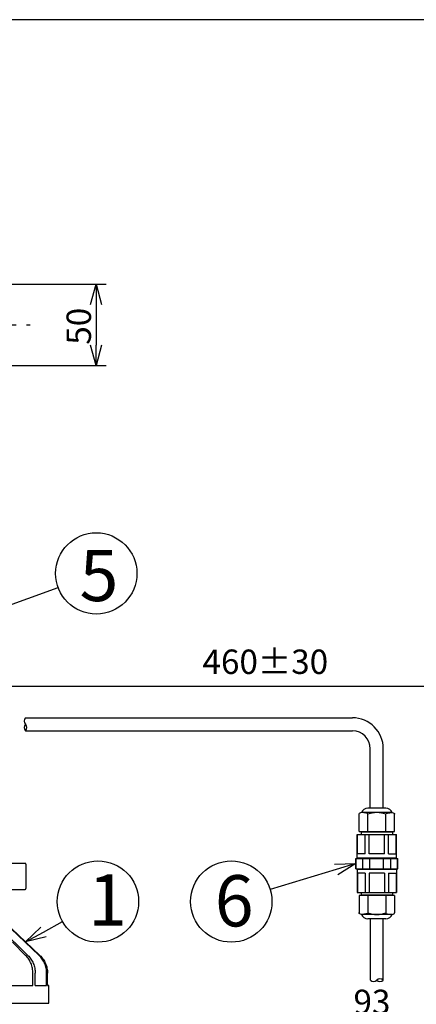
# Model space of a CAD drawing. Units: inches. Extents: x 1047 to 1459, y -2 to 284.
# Drawn here: x 1158 to 1207, y 157 to 278 of the extents above; entities that cross this region are included whole.
import ezdxf

# ---------------------------------------------------------------- set-up
doc = ezdxf.new("R2010")
doc.units = ezdxf.units.IN
doc.header["$LTSCALE"] = 0.2
doc.linetypes.add('CENTER', pattern=[50.8, 31.75, -6.35, 6.35, -6.35])
doc.styles.get("Standard").update_dxf_attribs({"font": 'txt.shx', "bigfont": 'bigfont.shx'})
doc.styles.add('高3.2', font='txt.shx', dxfattribs={"height": 3.2, "bigfont": 'bigfont.shx'})
doc.styles.add('高6.3', font='txt.shx', dxfattribs={"height": 6.3, "bigfont": 'bigfont.shx'})

msp = doc.modelspace()

# ---------------------------------------------------------------- linework, layer by layer
at = {"color": 3}
for p, q in [((1232.4, 277.96), (1062.3, 277.96)), ((1159.03, 192.13), (1199.23, 192.13)), ((1159.03, 190.53), (1199.23, 190.53)), ((1201.43, 181.01), (1201.43, 188.33)), ((1203.03, 181.01), (1203.03, 188.33)), ((1203.33, 181.01), (1201.13, 181.01)), ((1200.04, 178.13), (1200.04, 180.27)), ((1204.42, 178.13), (1204.42, 180.27)), ((1200.04, 178.13), (1204.42, 178.13)), ((1200.29, 178.09), (1200.29, 177.77)), ((1200.29, 178.09), (1204.17, 178.09)), ((1204.17, 178.09), (1204.17, 177.77)), ((1199.83, 174.93), (1199.83, 177.77)), ((1199.83, 177.77), (1204.63, 177.77)), ((1204.63, 174.93), (1204.63, 177.77)), ((1199.63, 174.84), (1204.83, 174.84)), ((1199.63, 173.58), (1199.63, 174.84)), ((1199.83, 174.93), (1204.63, 174.93)), ((1204.83, 173.58), (1204.83, 174.84)), ((1199.63, 173.58), (1204.83, 173.58)), ((1199.83, 173.49), (1199.83, 170.65)), ((1204.63, 173.49), (1199.83, 173.49)), ((1204.63, 173.49), (1204.63, 170.65)), ((1199.83, 170.65), (1204.63, 170.65)), ((1204.42, 170.29), (1200.04, 170.29)), ((1200.04, 170.29), (1200.04, 168.15)), ((1200.29, 170.65), (1200.29, 170.33)), ((1204.17, 170.33), (1200.29, 170.33)), ((1204.17, 170.65), (1204.17, 170.33)), ((1204.42, 170.29), (1204.42, 168.15)), ((1203.33, 167.41), (1201.13, 167.41)), ((1201.45, 159.86), (1201.45, 167.41)), ((1203.01, 159.86), (1203.01, 167.41)), ((1155.99, 166.22), (1159.33, 162.92)), ((1159.01, 164.53), (1157.24, 166.22)), ((1157.31, 166.22), (1160.8, 162.92)), ((1159.06, 162.92), (1157.45, 164.53)), ((1160.71, 162.92), (1159.01, 164.53)), ((1157.21, 159.23), (1159.94, 159.23)), ((1160.25, 159.23), (1161.64, 159.23)), ((1161.74, 159.32), (1161.89, 159.23)), ((1161.74, 159.23), (1161.9, 159.23)), ((1161.9, 157.03), (1161.9, 159.23)), ((1143.58, 157.03), (1161.9, 157.03))]:
    msp.add_line(p, q, dxfattribs=at)
at = {"color": 7}
for p, q in [((1156.45, 245.45), (1168.97, 245.45)), ((1167.72, 242.95), (1167.72, 237.95)), ((1156.45, 235.45), (1168.97, 235.45)), ((1127.45, 195.24), (1163.04, 208.17)), ((1147.62, 196.03), (1218.78, 196.03)), ((1204.13, 180.47), (1200.33, 180.47)), ((1201.13, 178.13), (1201.13, 180.27)), ((1203.33, 178.13), (1203.33, 180.27)), ((1200.63, 178.13), (1200.63, 178.09)), ((1203.83, 178.13), (1203.83, 178.09)), ((1199.84, 175.41), (1199.84, 177.77)), ((1200.8, 175.41), (1200.8, 177.77)), ((1201.27, 175.41), (1201.27, 177.77)), ((1203.19, 175.41), (1203.19, 177.77)), ((1203.65, 175.41), (1203.65, 177.77)), ((1204.61, 175.41), (1204.61, 177.77)), ((1199.68, 173.58), (1199.68, 174.84)), ((1200.8, 175.41), (1199.84, 175.41)), ((1200.13, 174.93), (1200.13, 174.84)), ((1200.52, 173.58), (1200.52, 174.84)), ((1203.19, 175.41), (1201.27, 175.41)), ((1201.39, 173.58), (1201.39, 174.84)), ((1203.07, 173.58), (1203.07, 174.84)), ((1203.65, 175.41), (1204.61, 175.41)), ((1203.94, 173.58), (1203.94, 174.84)), ((1204.33, 174.93), (1204.33, 174.84)), ((1204.78, 173.58), (1204.78, 174.84)), ((1159, 174.23), (1157.1, 174.23)), ((1159.1, 174.13), (1159.1, 171.13)), ((1200.13, 173.58), (1200.13, 173.49)), ((1204.33, 173.58), (1204.33, 173.49)), ((1200.8, 173.01), (1199.84, 173.01)), ((1199.84, 173.01), (1199.84, 170.65)), ((1200.8, 173.01), (1200.8, 170.65)), ((1203.19, 173.01), (1201.27, 173.01)), ((1201.27, 173.01), (1201.27, 170.65)), ((1203.19, 173.01), (1203.19, 170.65)), ((1203.65, 173.01), (1204.61, 173.01)), ((1203.65, 173.01), (1203.65, 170.65)), ((1204.61, 173.01), (1204.61, 170.65)), ((1157.1, 171.03), (1159, 171.03)), ((1200.63, 170.33), (1200.63, 170.29)), ((1201.13, 170.29), (1201.13, 168.15)), ((1203.33, 170.29), (1203.33, 168.15)), ((1203.83, 170.33), (1203.83, 170.29)), ((1161.24, 165.79), (1163.58, 167.1)), ((1204.13, 167.95), (1200.33, 167.95))]:
    msp.add_line(p, q, dxfattribs=at)
at = {"color": 0, "linetype": 'ByBlock', "lineweight": -2}
for p, q in [((1167.05, 242.95), (1167.72, 245.45)), ((1167.72, 245.45), (1168.39, 242.95)), ((1167.72, 245.45), (1167.72, 242.95)), ((1167.72, 235.45), (1167.05, 237.95)), ((1168.39, 237.95), (1167.72, 235.45)), ((1167.72, 235.45), (1167.72, 237.95)), ((1197.04, 174.12), (1199.63, 174.21)), ((1199.63, 174.21), (1197.24, 173.48)), ((1199.63, 174.21), (1197.43, 172.84)), ((1159.06, 164.57), (1160.91, 166.37)), ((1159.06, 164.57), (1161.24, 165.79)), ((1161.57, 165.2), (1159.06, 164.57))]:
    msp.add_line(p, q, dxfattribs=at)
at = {"color": 7, "linetype": 'CENTER'}
msp.add_line((1090.59, 240.45), (1159.6, 240.45), dxfattribs=at)
msp.add_line((1197.24, 173.48), (1189.12, 171))
for centre in [(1167.74, 209.88), (1167.95, 169.54), (1184.34, 169.54)]:
    msp.add_circle(centre, 5)
for centre, start, end in [((1159.45, 191.73), 136.3972, 223.6028), ((1159.45, 190.93), 136.3972, 223.6028), ((1158.61, 190.93), 316.3972, 43.6028)]:
    msp.add_arc(centre, 0.58, start, end)
at = {"color": 3}
for centre, radius, start, end in [((1199.23, 188.33), 3.8, 360, 90), ((1199.23, 188.33), 2.2, 0, 90), ((1201.13, 180.14), 0.867, 90, 157.8377), ((1203.33, 180.14), 0.867, 22.1623, 90), ((1201.13, 168.28), 0.867, 202.1623, 270), ((1203.33, 168.28), 0.867, 270, 337.8377)]:
    msp.add_arc(centre, radius, start, end, dxfattribs=at)
at = {"color": 7}
for centre, radius, start, end in [((1202.23, 177.36), 3.11, 69.3345, 110.6655), ((1159, 174.13), 0.1, 0, 90), ((1159, 171.13), 0.1, 270, 0), ((1202.23, 171.06), 3.11, 249.3345, 290.6655), ((1201.84, 160.27), 0.566, 226.3972, 313.6028), ((1202.62, 159.45), 0.566, 46.3972, 133.6028), ((1202.62, 160.27), 0.566, 226.3972, 313.6028)]:
    msp.add_arc(centre, radius, start, end, dxfattribs=at)
at = {"color": 3}
for centre, major_axis, ratio, start_param, end_param in [((1200.33, 180.27), (-0.294, 0), 0.680432, 4.712389, 6.283185), ((1204.13, 168.15), (0.294, 0), 0.680432, 4.712389, 6.283185), ((1125.1, 187.87), (11.37, 2108.27), 0.0166, 4.698891, 4.699606), ((1125.1, 187.87), (-11.37, 2108.27), 0.0166, 4.698712, 4.699426), ((1125.1, 187.87), (3.85, 2108.27), 0.017359, 4.698833, 4.699548), ((1125.1, 187.87), (-3.85, 2108.27), 0.017359, 4.69877, 4.699484)]:
    msp.add_ellipse(centre, major_axis=major_axis, ratio=ratio, start_param=start_param, end_param=end_param, dxfattribs=at)
at = {"color": 7}
for centre, major_axis in [((1200.33, 180.27), (-0.803, 0)), ((1204.13, 168.15), (0.803, 0))]:
    msp.add_ellipse(centre, major_axis=major_axis, ratio=0.249055, start_param=3.141593, end_param=4.712389, dxfattribs=at)
at = {"color": 7, "extrusion": (0, 0, -1)}
for centre, major_axis in [((1204.13, 180.27), (0.803, 0)), ((1200.33, 168.15), (-0.803, 0))]:
    msp.add_ellipse(centre, major_axis=major_axis, ratio=0.249055, start_param=3.141593, end_param=4.712389, dxfattribs=at)
at = {"color": 3, "extrusion": (0, 0, -1)}
for centre, major_axis in [((1204.13, 180.27), (0.294, 0)), ((1200.33, 168.15), (-0.294, 0))]:
    msp.add_ellipse(centre, major_axis=major_axis, ratio=0.680432, start_param=4.712389, end_param=6.283185, dxfattribs=at)
at = {"color": 3}
for points in [[(1159.95, 160.73), (1159.95, 160.94), (1159.93, 161.14), (1159.87, 161.44), (1159.85, 161.54), (1159.79, 161.73), (1159.76, 161.83), (1159.64, 162.11), (1159.55, 162.28), (1159.39, 162.53), (1159.33, 162.62), (1159.2, 162.77), (1159.13, 162.85), (1159.06, 162.92)], [(1159.33, 162.92), (1159.48, 162.77), (1159.6, 162.62), (1159.77, 162.37), (1159.82, 162.29), (1159.92, 162.11), (1159.96, 162.02), (1160.08, 161.74), (1160.14, 161.54), (1160.2, 161.24), (1160.21, 161.14), (1160.23, 160.94), (1160.24, 160.84), (1160.24, 160.73)], [(1161.64, 160.73), (1161.64, 160.94), (1161.62, 161.14), (1161.56, 161.44), (1161.54, 161.54), (1161.48, 161.73), (1161.44, 161.83), (1161.32, 162.11), (1161.22, 162.28), (1161.05, 162.53), (1160.99, 162.62), (1160.86, 162.77), (1160.79, 162.85), (1160.71, 162.92)], [(1160.8, 162.92), (1160.95, 162.77), (1161.08, 162.62), (1161.26, 162.37), (1161.31, 162.29), (1161.41, 162.11), (1161.46, 162.02), (1161.58, 161.74), (1161.64, 161.54), (1161.7, 161.24), (1161.72, 161.14), (1161.74, 160.94), (1161.74, 160.84), (1161.74, 160.73)]]:
    msp.add_open_spline(points, degree=3, knots=[0, 0, 0, 0, 0.25, 0.25, 0.375, 0.375, 0.5, 0.5, 0.75, 0.75, 0.875, 0.875, 1, 1, 1, 1], dxfattribs=at)

# ---------------------------------------------------------------- texts
at = {"color": 4}
msp.add_text('50', height=3, rotation=90, dxfattribs=at).set_placement((1167.09, 238))
for s, height, style, p in [('5', 6.3, '高6.3', (1165.69, 206.48)), ('460±30', 3, '高3.2', (1180.8, 197.52)), ('1', 6.3, '高6.3', (1166.75, 166.59)), ('6', 6.3, '高6.3', (1182.31, 166.48))]:
    msp.add_text(s, height=height, dxfattribs=dict(at, style=style)).set_placement(p)
msp.add_text('93', height=3, dxfattribs=at).set_placement((1199.36, 155.7))

doc.saveas('drawing.dxf')
